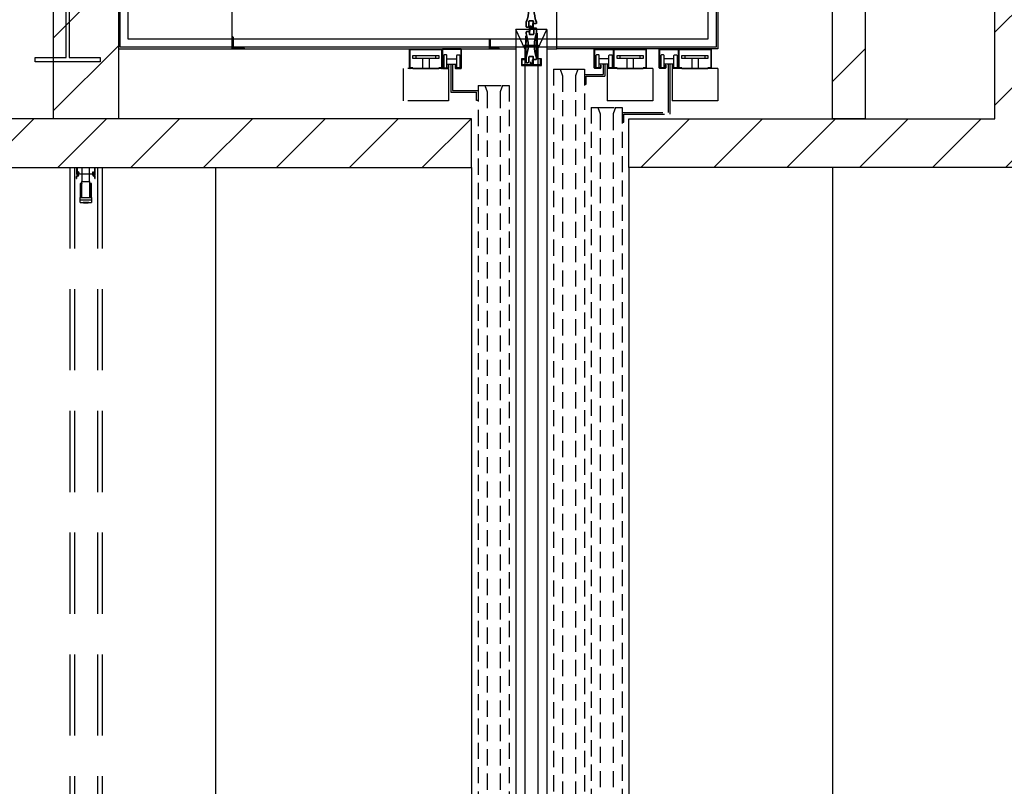
# Model space of a CAD drawing. Units: millimetres. Extents: x 4165 to 9430, y 5555 to 7726.
# Drawn here: x 4476 to 4780, y 6825 to 7061 of the extents above; entities that cross this region are included whole.
import ezdxf

# ---------------------------------------------------------------- set-up
doc = ezdxf.new("R2010")
doc.units = ezdxf.units.MM
doc.linetypes.add('X-SECT-AA$0$HIDDEN', pattern=[0.375, 0.25, -0.125])
for name, color, linetype in [('X-SECT-AA$0$1-HATCH', 252, 'Continuous'), ('X-SECT-AA$0$1-sec-void', 1, 'Continuous'), ('X-SECT-AA$0$1-SEC01', 1, 'Continuous'), ('X-SECT-AA$0$1-SEC1', 1, 'Continuous'), ('X-SECT-AA$0$1-SEC2', 2, 'Continuous'), ('X-SECT-AA$0$1-SEC4', 4, 'Continuous')]:
    doc.layers.add(name, color=color, linetype=linetype)
pattern_1 = [(45, (10796.018, 32608.679), (-11.22532, 11.22532), [])]

# ---------------------------------------------------------------- blocks, each defined once
blk = doc.blocks.new('X-SECT-AA$0$A$C79D124CC')
for p, q in [((0, 111.6), (0, 96.7)), ((1, 111.6), (1, 96.7)), ((1.4, 113), (5.9, 113)), ((1.4, 112), (5.9, 112)), ((6.1, 111.9), (8, 110.3)), ((6.8, 112.6), (8.6, 111.1)), ((8.1, 110), (8.1, 95.5)), ((9.1, 110), (9.1, 95.5)), ((21.6, 95), (9.6, 95)), ((21.6, 94), (9.6, 94)), ((14.4, 117.6), (12.5, 114.8)), ((15.4, 117), (13.2, 113.8)), ((13.2, 113.8), (14, 113.2)), ((15.3, 117), (13.3, 114.2)), ((16.2, 116.4), (14, 113.2)), ((15, 114.1), (14.5, 113.4)), ((15, 114.1), (15.8, 113.5)), ((15.8, 113.5), (15.3, 112.8)), ((20.2, 115.1), (20.2, 103.6)), ((21.9, 101.5), (20.7, 102.5)), ((21.2, 115.1), (21.2, 103.6)), ((21.3, 115.1), (21.3, 104.2)), ((22.5, 102.3), (21.3, 103.3)), ((23.4, 101.8), (21.9, 103.1)), ((22, 101.2), (22, 95.4)), ((22.3, 115.1), (22.3, 104.2)), ((24, 102.6), (22.5, 103.9)), ((23, 101.2), (23, 95.4)), ((24.3, 102.5), (30.6, 102.5)), ((24.3, 101.5), (30.6, 101.5)), ((31, 96.7), (31, 101.1)), ((32, 96.7), (32, 101.1)), ((0, 22.7), (0, 18.4)), ((1, 22.7), (1, 18.4)), ((7.7, 18), (1.4, 18)), ((7.7, 17), (1.4, 17)), ((8, 16.9), (9.5, 15.6)), ((8.6, 17.6), (10.1, 16.3)), ((9, 18.2), (9, 24.1)), ((9.5, 17.1), (10.7, 16.2)), ((9.6, 4.3), (9.6, 15.3)), ((10, 18.2), (10, 24.1)), ((10.1, 17.9), (11.3, 16.9)), ((10.4, 24.5), (22.3, 24.5)), ((10.6, 4.3), (10.6, 15.3)), ((10.8, 4.3), (10.8, 15.9)), ((11.8, 4.3), (11.8, 15.9)), ((15.8, 3.1), (18, 6.2)), ((16.2, 5.9), (16.7, 6.6)), ((17, 5.4), (16.2, 5.9)), ((16.6, 2.5), (18.8, 5.6)), ((16.7, 2.4), (18.7, 5.2)), ((17, 5.4), (17.5, 6)), ((17.6, 1.8), (19.5, 4.6)), ((18.8, 5.6), (18, 6.2)), ((22.8, 9.4), (22.8, 24)), ((25.2, 6.8), (23.4, 8.4)), ((23.8, 9.4), (23.8, 24)), ((25.9, 7.6), (24, 9.1)), ((30.6, 7.5), (26.1, 7.5)), ((30.6, 6.5), (26.1, 6.5)), ((31, 7.9), (31, 22.7)), ((32, 7.9), (32, 22.7))]:
    blk.add_line(p, q)
blk.add_lwpolyline([(10.4, 25.5), (22.3, 25.5)])
for centre, radius, start, end in [((1.4, 111.6), 1.4, 90, 180), ((1.4, 96.7), 1.4, 180, 199.3317), ((-104, 59.7), 110.3, 340.6683, 19.3317), ((1.4, 111.6), 0.4, 90, 180), ((1.4, 96.7), 0.4, 180, 199.3317), ((-104, 59.7), 111.3, 340.6683, 19.3317), ((5.9, 111.6), 1.4, 50, 90), ((5.9, 111.6), 0.4, 50, 90), ((7.7, 110), 0.4, 0, 50), ((9.6, 95.5), 1.5, 180, 270), ((7.7, 110), 1.4, 0, 50), ((9.6, 95.5), 0.5, 180, 270), ((13.9, 113.8), 1.73, 145, 325), ((13.9, 113.8), 0.725, 145, 325), ((18, 115.1), 4.35, 0, 145), ((18, 115.1), 3.35, 0, 145), ((18, 115.1), 3.2, 0, 145), ((18, 115.1), 2.2, 0, 145), ((21.6, 103.6), 1.4, 180, 230), ((21.6, 103.6), 0.4, 180, 230), ((22.7, 104.2), 1.4, 180, 230), ((21.6, 95.4), 1.4, 270, 0), ((21.6, 95.4), 0.4, 270, 0), ((21.6, 101.2), 0.4, 0, 50), ((22.7, 104.2), 0.4, 180, 230), ((21.6, 101.2), 1.4, 0, 50), ((24.3, 102.9), 1.4, 230, 270), ((24.3, 102.9), 0.4, 230, 270), ((136, 59.7), 111.3, 160.6683, 199.3317), ((136, 59.7), 110.3, 160.6683, 199.3317), ((30.6, 101.1), 1.4, 0, 90), ((30.6, 101.1), 0.4, 0, 90), ((30.6, 96.7), 0.4, 340.6683, 0), ((30.6, 96.7), 1.4, 340.6683, 0), ((1.4, 22.7), 1.4, 160.6683, 180), ((1.4, 18.4), 1.4, 180, 270), ((1.4, 22.7), 0.4, 160.6683, 180), ((1.4, 18.4), 0.4, 180, 270), ((7.7, 16.6), 1.4, 50, 90), ((7.7, 16.6), 0.4, 50, 90), ((10.4, 24.1), 1.4, 90, 180), ((10.4, 18.2), 1.4, 180, 230), ((9.2, 15.3), 0.4, 0, 50), ((14, 4.3), 4.35, 180, 325), ((10.4, 24.1), 0.4, 90, 180), ((10.4, 18.2), 0.4, 180, 230), ((9.2, 15.3), 1.4, 0, 50), ((14, 4.3), 3.35, 180, 325), ((10.4, 15.9), 0.4, 0, 50), ((14, 4.3), 3.2, 180, 325), ((10.4, 15.9), 1.4, 0, 50), ((14, 4.3), 2.2, 180, 325), ((18.1, 5.6), 1.73, 325, 145), ((18.1, 5.6), 0.725, 325, 145), ((22.3, 24), 1.5, 0, 90), ((22.3, 24), 0.5, 0, 90), ((24.2, 9.4), 1.4, 180, 230), ((24.2, 9.4), 0.4, 180, 230), ((26.1, 7.9), 1.4, 230, 270), ((26.1, 7.9), 0.4, 230, 270), ((30.6, 7.9), 0.4, 270, 0), ((30.6, 7.9), 1.4, 270, 0), ((30.6, 22.7), 0.4, 0, 19.3317), ((30.6, 22.7), 1.4, 0, 19.3317)]:
    blk.add_arc(centre, radius, start, end)

msp = doc.modelspace()

# ---------------------------------------------------------------- hatches: boundary and pattern name
at = {"layer": 'X-SECT-AA$0$1-HATCH'}
h = msp.add_hatch(dxfattribs=at)
h.set_pattern_fill('ANSI31', color=256, scale=5, style=0)
h.set_pattern_definition(pattern_1)
h.paths.add_polyline_path([(4786.69387, 7590.6141), (4786.69387, 7015.61409), (4663.89387, 7015.61409), (4663.89387, 7030.61409), (4776.69387, 7030.61409), (4776.69387, 7590.6141)])
h = msp.add_hatch(dxfattribs=at)
h.set_pattern_fill('ANSI31', color=256, scale=5, style=0)
h.set_pattern_definition([(45, (10806.073, 32608.679), (-11.22532, 11.22532), [])])
h.paths.add_polyline_path([(4726.69387, 7590.6141), (4736.69387, 7590.6141), (4736.69387, 7030.61409), (4726.69387, 7030.61409)])
h = msp.add_hatch(dxfattribs=at)
h.set_pattern_fill('ANSI31', color=256, scale=5, style=0)
h.set_pattern_definition(pattern_1)
h.paths.add_polyline_path([(4326.69387, 7570.61409), (4326.69387, 7015.61409), (4615.49387, 7015.61409), (4615.49387, 7030.61409), (4346.69387, 7030.61409), (4346.69386, 7093.11407), (4336.20638, 7093.11409), (4336.20638, 7110.61407), (4346.69387, 7110.61407), (4346.69387, 7570.61409)])
h = msp.add_hatch(dxfattribs=at)
h.set_pattern_fill('ANSI31', color=256, scale=5, style=0)
h.set_pattern_definition([(45, (10796.018, 32111.179), (-11.22532, 11.22532), [])])
h.paths.add_polyline_path([(4486.69387, 7093.11409), (4506.69387, 7093.11409), (4506.69387, 7030.61409), (4486.69387, 7030.61409)])

# ---------------------------------------------------------------- linework, layer by layer
at = {"layer": 'X-SECT-AA$0$1-sec-void'}
msp.add_lwpolyline([(4509.69387, 7149.13809), (4688.29387, 7149.13809), (4688.29387, 7055.13809), (4509.69387, 7055.13809)], close=True, dxfattribs=at)
at = {"layer": 'X-SECT-AA$0$1-SEC01'}
for p, q in [((4596.54404, 7052.14526), (4606.24404, 7052.14526)), ((4596.54404, 7051.99526), (4606.24404, 7051.99526)), ((4612.24387, 7052.13809), (4606.54387, 7052.13809)), ((4612.24387, 7051.98809), (4606.54387, 7051.98809)), ((4612.24387, 7052.13809), (4613.0343, 7052.13809)), ((4653.29387, 7046.28809), (4653.29387, 7051.98809)), ((4653.44387, 7052.13809), (4659.14387, 7052.13809)), ((4653.44387, 7046.28809), (4653.44387, 7051.98809)), ((4653.44387, 7051.98809), (4659.14387, 7051.98809)), ((4659.14387, 7051.98809), (4659.14387, 7046.28809)), ((4659.29387, 7051.98809), (4659.29387, 7046.28809)), ((4659.29387, 7046.28809), (4659.29387, 7051.98809)), ((4659.44387, 7052.13809), (4669.14387, 7052.13809)), ((4659.44387, 7046.28809), (4659.44387, 7051.98809)), ((4659.44387, 7051.98809), (4669.14387, 7051.98809)), ((4669.14387, 7051.98809), (4669.14387, 7046.28809)), ((4669.29387, 7051.98809), (4669.29387, 7046.28809)), ((4673.29387, 7046.28809), (4673.29387, 7051.98809)), ((4673.44387, 7052.13809), (4679.14387, 7052.13809)), ((4673.44387, 7046.28809), (4673.44387, 7051.98809)), ((4673.44387, 7051.98809), (4679.14387, 7051.98809)), ((4679.14387, 7051.98809), (4679.14387, 7046.28809)), ((4679.29387, 7051.98809), (4679.29387, 7046.28809)), ((4679.29387, 7046.28809), (4679.29387, 7051.98809)), ((4679.44387, 7052.13809), (4689.14387, 7052.13809)), ((4679.44387, 7046.28809), (4679.44387, 7051.98809)), ((4679.44387, 7051.98809), (4689.14387, 7051.98809)), ((4689.14387, 7051.98809), (4689.14387, 7046.28809)), ((4689.29387, 7051.98809), (4689.29387, 7046.28809)), ((4597.39404, 7050.14856), (4605.39404, 7050.14856)), ((4607.74387, 7050.28809), (4607.04387, 7050.28809)), ((4611.04387, 7050.28809), (4611.74387, 7050.28809)), ((4653.79387, 7050.13809), (4653.79387, 7046.43809)), ((4654.64387, 7050.28809), (4653.94387, 7050.28809)), ((4654.79387, 7046.43809), (4654.79387, 7050.13809)), ((4657.79387, 7049.08809), (4654.79387, 7049.08809)), ((4657.79387, 7046.43809), (4657.79387, 7050.13809)), ((4657.94387, 7050.28809), (4658.64387, 7050.28809)), ((4658.79387, 7050.13809), (4658.79387, 7046.43809)), ((4660.29387, 7050.14139), (4668.29387, 7050.14139)), ((4660.29387, 7049.14139), (4660.29387, 7050.14139)), ((4668.29387, 7049.14139), (4660.29387, 7049.14139)), ((4661.29387, 7049.14139), (4661.29387, 7050.14139)), ((4663.29387, 7049.14139), (4663.29387, 7046.13809)), ((4665.29387, 7049.14139), (4665.29387, 7046.13809)), ((4667.29387, 7050.14139), (4667.29387, 7049.14139)), ((4668.29387, 7050.14139), (4668.29387, 7049.14139)), ((4673.79387, 7050.13809), (4673.79387, 7046.43809)), ((4674.64387, 7050.28809), (4673.94387, 7050.28809)), ((4674.79387, 7046.43809), (4674.79387, 7050.13809)), ((4677.79387, 7049.08809), (4674.79387, 7049.08809)), ((4677.79387, 7046.43809), (4677.79387, 7050.13809)), ((4677.94387, 7050.28809), (4678.64387, 7050.28809)), ((4678.79387, 7050.13809), (4678.79387, 7046.43809)), ((4680.29387, 7050.14139), (4688.29387, 7050.14139)), ((4680.29387, 7049.14139), (4680.29387, 7050.14139)), ((4688.29387, 7049.14139), (4680.29387, 7049.14139)), ((4681.29387, 7049.14139), (4681.29387, 7050.14139)), ((4683.29387, 7049.14139), (4683.29387, 7046.13809)), ((4685.29387, 7049.14139), (4685.29387, 7046.13809)), ((4687.29387, 7050.14139), (4687.29387, 7049.14139)), ((4688.29387, 7050.14139), (4688.29387, 7049.14139)), ((4655.14387, 7046.28809), (4653.44387, 7046.28809)), ((4655.14387, 7046.13809), (4653.44387, 7046.13809)), ((4653.94387, 7046.28809), (4654.64387, 7046.28809)), ((4657.79387, 7047.48809), (4654.79387, 7047.48809)), ((4655.29387, 7047.13809), (4655.14387, 7047.13809)), ((4655.14387, 7047.13809), (4655.14387, 7046.28809)), ((4655.29387, 7047.13809), (4655.29387, 7046.28809)), ((4656.04387, 7047.48809), (4656.04387, 7044.28726)), ((4656.54387, 7047.48809), (4656.54387, 7043.78726)), ((4657.44387, 7047.13809), (4657.29387, 7047.13809)), ((4657.29387, 7047.13809), (4657.29387, 7046.28809)), ((4671.29387, 7046.13809), (4657.29387, 7046.13809)), ((4657.29387, 7046.13809), (4657.29387, 7036.13809)), ((4657.44387, 7047.13809), (4657.44387, 7046.28809)), ((4659.14387, 7046.28809), (4657.44387, 7046.28809)), ((4659.14387, 7046.13809), (4657.44387, 7046.13809)), ((4658.64387, 7046.28809), (4657.94387, 7046.28809)), ((4660.29387, 7046.28809), (4659.44387, 7046.28809)), ((4660.29387, 7046.13809), (4659.44387, 7046.13809)), ((4660.29387, 7046.28809), (4660.29387, 7046.13809)), ((4660.29387, 7046.13809), (4668.29387, 7046.13809)), ((4669.14387, 7046.28809), (4668.29387, 7046.28809)), ((4668.29387, 7046.28809), (4668.29387, 7046.13809)), ((4669.14387, 7046.13809), (4668.29387, 7046.13809)), ((4671.29387, 7046.13809), (4671.29387, 7036.13809)), ((4675.14387, 7046.28809), (4673.44387, 7046.28809)), ((4675.14387, 7046.13809), (4673.44387, 7046.13809)), ((4673.94387, 7046.28809), (4674.64387, 7046.28809)), ((4677.79387, 7047.48809), (4674.79387, 7047.48809)), ((4675.29387, 7047.13809), (4675.14387, 7047.13809)), ((4675.14387, 7047.13809), (4675.14387, 7046.28809)), ((4675.29387, 7047.13809), (4675.29387, 7046.28809)), ((4676.04387, 7047.48809), (4676.04387, 7032.53726)), ((4676.54387, 7047.48809), (4676.54387, 7032.03726)), ((4677.44387, 7047.13809), (4677.29387, 7047.13809)), ((4677.29387, 7047.13809), (4677.29387, 7046.28809)), ((4691.29387, 7046.13809), (4677.29387, 7046.13809)), ((4677.29387, 7046.13809), (4677.29387, 7036.13809)), ((4677.44387, 7047.13809), (4677.44387, 7046.28809)), ((4679.14387, 7046.28809), (4677.44387, 7046.28809)), ((4679.14387, 7046.13809), (4677.44387, 7046.13809)), ((4678.64387, 7046.28809), (4677.94387, 7046.28809)), ((4680.29387, 7046.28809), (4679.44387, 7046.28809)), ((4680.29387, 7046.13809), (4679.44387, 7046.13809)), ((4680.29387, 7046.28809), (4680.29387, 7046.13809)), ((4680.29387, 7046.13809), (4688.29387, 7046.13809)), ((4689.14387, 7046.28809), (4688.29387, 7046.28809)), ((4688.29387, 7046.28809), (4688.29387, 7046.13809)), ((4689.14387, 7046.13809), (4688.29387, 7046.13809)), ((4691.29387, 7046.13809), (4691.29387, 7036.13809)), ((4671.29387, 7036.13809), (4657.29387, 7036.13809)), ((4691.29387, 7036.13809), (4677.29387, 7036.13809))]:
    msp.add_line(p, q, dxfattribs=at)
for centre, start, end in [((4596.54404, 7051.99526), 90, 180), ((4606.24404, 7051.99526), 0, 90), ((4606.54387, 7051.98809), 90, 180), ((4612.24387, 7051.98809), 0, 90), ((4653.44387, 7051.98809), 90, 180), ((4659.14387, 7051.98809), 0, 90), ((4659.44387, 7051.98809), 90, 180), ((4669.14387, 7051.98809), 0, 90), ((4673.44387, 7051.98809), 90, 180), ((4679.14387, 7051.98809), 0, 90), ((4679.44387, 7051.98809), 90, 180), ((4689.14387, 7051.98809), 0, 90), ((4607.04387, 7050.13809), 90, 180), ((4607.74387, 7050.13809), 0, 90), ((4611.04387, 7050.13809), 90, 180), ((4611.74387, 7050.13809), 0, 90), ((4653.94387, 7050.13809), 90, 180), ((4654.64387, 7050.13809), 0, 90), ((4657.94387, 7050.13809), 90, 180), ((4658.64387, 7050.13809), 0, 90), ((4673.94387, 7050.13809), 90, 180), ((4674.64387, 7050.13809), 0, 90), ((4677.94387, 7050.13809), 90, 180), ((4678.64387, 7050.13809), 0, 90), ((4653.44387, 7046.28809), 180, 270), ((4653.94387, 7046.43809), 180, 270), ((4654.64387, 7046.43809), 270, 0), ((4655.14387, 7046.28809), 270, 0), ((4657.44387, 7046.28809), 180, 270), ((4657.94387, 7046.43809), 180, 270), ((4658.64387, 7046.43809), 270, 0), ((4659.14387, 7046.28809), 270, 0), ((4659.44387, 7046.28809), 180, 270), ((4669.14387, 7046.28809), 270, 0), ((4673.44387, 7046.28809), 180, 270), ((4673.94387, 7046.43809), 180, 270), ((4674.64387, 7046.43809), 270, 0), ((4675.14387, 7046.28809), 270, 0), ((4677.44387, 7046.28809), 180, 270), ((4677.94387, 7046.43809), 180, 270), ((4678.64387, 7046.43809), 270, 0), ((4679.14387, 7046.28809), 270, 0), ((4679.44387, 7046.28809), 180, 270), ((4689.14387, 7046.28809), 270, 0)]:
    msp.add_arc(centre, 0.15, start, end, dxfattribs=at)
at = {"layer": 'X-SECT-AA$0$1-SEC1', "linetype": 'X-SECT-AA$0$HIDDEN', "ltscale": 50}
for p, q in [((4596.39404, 7046.29526), (4596.39404, 7051.99526)), ((4596.54404, 7046.29526), (4596.54404, 7051.99526)), ((4606.24404, 7051.99526), (4606.24404, 7046.29526)), ((4606.39387, 7051.98809), (4606.39387, 7046.28809)), ((4606.39404, 7051.99526), (4606.39404, 7046.29526)), ((4606.54387, 7051.98809), (4606.54387, 7046.28809)), ((4600.39404, 7049.14856), (4600.39404, 7046.14526)), ((4602.39404, 7049.14856), (4602.39404, 7046.14526)), ((4606.89387, 7050.13809), (4606.89387, 7046.43809)), ((4607.89387, 7046.43809), (4607.89387, 7050.13809)), ((4610.89387, 7046.43809), (4610.89387, 7050.13809)), ((4608.39404, 7046.14526), (4594.39404, 7046.14526)), ((4594.39404, 7046.14526), (4594.39404, 7036.14526)), ((4597.39404, 7046.29526), (4596.54404, 7046.29526)), ((4597.39404, 7046.14526), (4596.54404, 7046.14526)), ((4597.39404, 7046.29526), (4597.39404, 7046.14526)), ((4597.39404, 7046.14526), (4605.39404, 7046.14526)), ((4606.24404, 7046.29526), (4605.39404, 7046.29526)), ((4605.39404, 7046.29526), (4605.39404, 7046.14526)), ((4606.24404, 7046.14526), (4605.39404, 7046.14526)), ((4606.54387, 7046.28809), (4608.24387, 7046.28809)), ((4606.54387, 7046.13809), (4608.24387, 7046.13809)), ((4607.04387, 7046.28809), (4607.74387, 7046.28809)), ((4607.89387, 7047.48809), (4610.89387, 7047.48809)), ((4608.24387, 7047.13809), (4608.39387, 7047.13809)), ((4608.24387, 7047.13809), (4608.24387, 7046.28809)), ((4608.39387, 7047.13809), (4608.39387, 7046.28809)), ((4608.39404, 7046.14526), (4608.39404, 7036.14526)), ((4609.14387, 7047.48809), (4609.14387, 7038.78726)), ((4609.14387, 7047.48809), (4609.14387, 7038.78726)), ((4609.64387, 7047.48809), (4609.64387, 7039.28726)), ((4609.64387, 7047.48809), (4609.64387, 7039.28726)), ((4610.39387, 7047.13809), (4610.54387, 7047.13809)), ((4610.39387, 7047.13809), (4610.39387, 7046.28809)), ((4610.54387, 7047.13809), (4610.54387, 7046.28809)), ((4610.54387, 7046.28809), (4612.24387, 7046.28809)), ((4610.54387, 7046.13809), (4612.24387, 7046.13809)), ((4611.74387, 7046.28809), (4611.04387, 7046.28809)), ((4640.69387, 7045.88809), (4642.77755, 7045.88809)), ((4642.77755, 7045.88809), (4643.49366, 7043.89442)), ((4642.77755, 7045.88809), (4648.21019, 7045.88809)), ((4648.21019, 7045.88809), (4647.49407, 7043.89442)), ((4648.21019, 7045.88809), (4650.29387, 7045.88809)), ((4650.29387, 7044.28726), (4656.04387, 7044.28726)), ((4650.29387, 7044.28726), (4650.29387, 7041.28726)), ((4650.79387, 7043.78726), (4656.54387, 7043.78726)), ((4650.79387, 7041.28726), (4650.79387, 7043.78726)), ((4617.49387, 7040.88809), (4619.57755, 7040.88809)), ((4650.29387, 7041.28726), (4650.79387, 7041.28726)), ((4609.14387, 7038.78726), (4616.99387, 7038.78726)), ((4609.64387, 7039.28726), (4617.49387, 7039.28726)), ((4617.49387, 7039.28726), (4617.49387, 7036.28726)), ((4608.39404, 7036.14526), (4594.39404, 7036.14526)), ((4617.49387, 7036.28726), (4616.99387, 7036.28726)), ((4661.89387, 7032.53726), (4676.04387, 7032.53726)), ((4661.89387, 7032.53726), (4661.89387, 7029.53726)), ((4662.39387, 7032.03726), (4676.54387, 7032.03726)), ((4662.39387, 7029.53726), (4662.39387, 7032.03726)), ((4661.89387, 7029.53726), (4662.39387, 7029.53726))]:
    msp.add_line(p, q, dxfattribs=at)
at = {"layer": 'X-SECT-AA$0$1-SEC1', "linetype": 'X-SECT-AA$0$HIDDEN', "ltscale": 100}
for p, q in [((4612.24387, 7046.28809), (4612.24387, 7051.98809)), ((4612.39387, 7046.28809), (4612.39387, 7051.98809)), ((4597.39404, 7049.14856), (4597.39404, 7050.14856)), ((4605.39404, 7049.14856), (4597.39404, 7049.14856)), ((4598.39404, 7049.14856), (4598.39404, 7050.14856)), ((4604.39404, 7050.14856), (4604.39404, 7049.14856)), ((4605.39404, 7050.14856), (4605.39404, 7049.14856)), ((4607.89387, 7049.08809), (4610.89387, 7049.08809)), ((4611.89387, 7050.13809), (4611.89387, 7046.43809)), ((4616.99387, 7036.28726), (4616.99387, 7038.78726)), ((4493.13729, 7015.61409), (4493.13729, 6115.61409)), ((4500.25045, 7015.61409), (4500.25045, 6115.61409))]:
    msp.add_line(p, q, dxfattribs=at)
at = {"layer": 'X-SECT-AA$0$1-SEC1', "linetype": 'X-SECT-AA$0$HIDDEN', "ltscale": 20}
for p, q in [((4640.69387, 7045.88809), (4640.69387, 6116.11409)), ((4650.29387, 7045.88809), (4650.29387, 6116.11409)), ((4643.49366, 7043.89442), (4643.49366, 6116.12518)), ((4647.49407, 7043.89442), (4647.49407, 6116.11409)), ((4617.49387, 7040.88809), (4617.49387, 6116.11409)), ((4619.57755, 7040.88809), (4620.29366, 7038.89442)), ((4619.57755, 7040.88809), (4625.01019, 7040.88809)), ((4625.01019, 7040.88809), (4624.29407, 7038.89442)), ((4625.01019, 7040.88809), (4627.09387, 7040.88809)), ((4627.09387, 7040.88809), (4627.09387, 6116.11409)), ((4620.29366, 7038.89442), (4620.29366, 6116.12518)), ((4624.29407, 7038.89442), (4624.29407, 6116.11409)), ((4652.29387, 7034.13809), (4654.37755, 7034.13809)), ((4652.29387, 7034.13809), (4652.29387, 6116.11409)), ((4654.37755, 7034.13809), (4655.09366, 7032.14442)), ((4654.37755, 7034.13809), (4659.81019, 7034.13809)), ((4659.81019, 7034.13809), (4659.09407, 7032.14442)), ((4659.81019, 7034.13809), (4661.89387, 7034.13809)), ((4661.89387, 7034.13809), (4661.89387, 6116.11409)), ((4655.09366, 7032.14442), (4655.09366, 6116.12518)), ((4659.09407, 7032.14442), (4659.09407, 6116.11409))]:
    msp.add_line(p, q, dxfattribs=at)
at = {"layer": 'X-SECT-AA$0$1-SEC1'}
for p, q in [((4494.01493, 7015.61409), (4494.01493, 7013.95089)), ((4499.37281, 7015.61409), (4499.37281, 7013.95089)), ((4493.97137, 7013.77665), (4494.40697, 7013.77665)), ((4494.01493, 7013.99445), (4494.36341, 7013.99445)), ((4494.01493, 7013.95089), (4494.38083, 7013.95089)), ((4494.34163, 7013.75923), (4494.03671, 7013.75923)), ((4494.53765, 7014.25581), (4494.36341, 7014.25581)), ((4494.36341, 7014.25581), (4494.36341, 7013.99445)), ((4494.38083, 7014.10771), (4494.38083, 7013.95089)), ((4494.52022, 7014.10771), (4494.52022, 7013.95089)), ((4494.52022, 7013.95089), (4494.53765, 7013.95089)), ((4494.79901, 7013.68953), (4498.58873, 7013.68953)), ((4498.85009, 7014.25581), (4499.02433, 7014.25581)), ((4498.86751, 7013.95089), (4498.85009, 7013.95089)), ((4498.86751, 7014.10771), (4498.86751, 7013.95089)), ((4499.41637, 7013.77665), (4498.98077, 7013.77665)), ((4499.0069, 7014.10771), (4499.0069, 7013.95089)), ((4499.37281, 7013.95089), (4499.0069, 7013.95089)), ((4499.02433, 7014.25581), (4499.02433, 7013.99445)), ((4499.02433, 7013.99445), (4499.37281, 7013.99445)), ((4499.04611, 7013.75923), (4499.35103, 7013.75923))]:
    msp.add_line(p, q, dxfattribs=at)
for points in [[(4491.69387, 7015.61409), (4501.69387, 7015.61409)], [(4726.69387, 7015.61409), (4726.6389, 6115.61409)]]:
    msp.add_lwpolyline(points, dxfattribs=at)
at = {"layer": 'X-SECT-AA$0$1-SEC1', "linetype": 'X-SECT-AA$0$HIDDEN', "ltscale": 50}
for centre, start, end in [((4596.54404, 7046.29526), 180, 270), ((4606.24404, 7046.29526), 270, 0), ((4606.54387, 7046.28809), 180, 270), ((4607.04387, 7046.43809), 180, 270), ((4607.74387, 7046.43809), 270, 0), ((4608.24387, 7046.28809), 270, 0), ((4610.54387, 7046.28809), 180, 270), ((4611.04387, 7046.43809), 180, 270)]:
    msp.add_arc(centre, 0.15, start, end, dxfattribs=at)
at = {"layer": 'X-SECT-AA$0$1-SEC1', "linetype": 'X-SECT-AA$0$HIDDEN', "ltscale": 100}
for centre in [(4611.74387, 7046.43809), (4612.24387, 7046.28809)]:
    msp.add_arc(centre, 0.15, 270, 0, dxfattribs=at)
at = {"layer": 'X-SECT-AA$0$1-SEC1'}
for centre, radius, start, end in [((4494.45053, 7014.10771), 0.0697, 0, 180), ((4494.79901, 7013.95089), 0.26136, 180, 270), ((4498.58873, 7013.95089), 0.26136, 270, 0), ((4498.93721, 7014.10771), 0.0697, 0, 180)]:
    msp.add_arc(centre, radius, start, end, dxfattribs=at)
at = {"layer": 'X-SECT-AA$0$1-SEC2'}
for p, q in [((4541.69387, 7052.13809), (4541.69387, 7152.13809)), ((4629.09387, 7058.13809), (4629.09387, 6115.61408)), ((4638.69387, 7058.13809), (4629.09387, 7058.13809)), ((4638.69387, 7058.13809), (4629.09387, 7058.13809)), ((4631.89366, 7052.14919), (4629.09387, 7058.13809)), ((4633.24441, 7058.73625), (4633.24441, 7057.64179)), ((4633.34441, 7058.73625), (4633.34441, 7057.64179)), ((4633.35941, 7058.73625), (4633.35941, 7057.58164)), ((4633.45941, 7058.73625), (4633.45941, 7057.58164)), ((4633.85963, 7058.86244), (4634.07999, 7058.54772)), ((4633.98372, 7058.63291), (4633.90181, 7058.57555)), ((4633.90181, 7058.57555), (4633.94913, 7058.50797)), ((4633.94154, 7058.9198), (4634.16191, 7058.60508)), ((4633.95383, 7058.9284), (4634.14982, 7058.6485)), ((4633.98372, 7058.63291), (4634.03104, 7058.56533)), ((4634.03575, 7058.98576), (4634.23173, 7058.70586)), ((4634.16191, 7058.60508), (4634.07999, 7058.54772)), ((4634.56441, 7058.2246), (4634.56441, 7056.77125)), ((4634.80111, 7058.4885), (4634.61442, 7058.33185)), ((4634.66441, 7058.2246), (4634.66441, 7056.77125)), ((4634.86539, 7058.41189), (4634.6787, 7058.25524)), ((4635.33941, 7058.52125), (4634.8911, 7058.52125)), ((4635.33941, 7058.42125), (4634.8911, 7058.42125)), ((4635.37941, 7058.38125), (4635.37941, 7056.89517)), ((4635.47941, 7058.38125), (4635.47941, 7056.89517)), ((4635.89387, 7052.13809), (4638.69387, 7058.13809)), ((4638.69387, 7058.13809), (4638.69387, 6115.61408)), ((4620.99387, 7052.13809), (4620.99387, 7055.13809)), ((4620.99387, 7055.13809), (4621.07281, 7055.13809)), ((4621.23071, 7054.9802), (4621.23071, 7052.53283)), ((4632.40441, 7056.07125), (4632.10441, 7056.07125)), ((4632.10441, 7056.07125), (4632.10441, 7049.07125)), ((4632.25441, 7048.92125), (4632.25441, 7055.92125)), ((4632.27941, 7056.89517), (4632.27941, 7057.33125)), ((4632.37941, 7056.89517), (4632.37941, 7057.33125)), ((4632.40441, 7054.07125), (4632.40441, 7056.07125)), ((4633.04884, 7057.47125), (4632.41941, 7057.47125)), ((4633.04884, 7057.37125), (4632.41941, 7057.37125)), ((4633.07455, 7057.48061), (4633.23013, 7057.61115)), ((4633.13883, 7057.40401), (4633.2944, 7057.53455)), ((4633.17941, 7057.34667), (4633.17941, 7056.76125)), ((4633.22942, 7057.45391), (4633.34513, 7057.551)), ((4633.27941, 7057.34667), (4633.27941, 7056.76125)), ((4633.2937, 7057.37731), (4633.4094, 7057.47439)), ((4633.31941, 7056.72125), (4634.51441, 7056.72125)), ((4633.31941, 7056.62125), (4634.51441, 7056.62125)), ((4635.35441, 7055.02125), (4635.35441, 7057.02125)), ((4635.35441, 7057.02125), (4635.65441, 7057.02125)), ((4635.50441, 7055.02125), (4635.35441, 7055.02125)), ((4635.50441, 7049.07125), (4635.50441, 7056.87125)), ((4635.65441, 7057.02125), (4635.65441, 7049.22125)), ((4623.99387, 7052.13809), (4620.99387, 7052.13809)), ((4621.3886, 7052.37494), (4623.83597, 7052.37494)), ((4623.99387, 7052.21704), (4623.99387, 7052.13809)), ((4631.81689, 7053.24625), (4631.76689, 7053.23105)), ((4631.76689, 7053.23105), (4631.76689, 7052.86145)), ((4631.81689, 7052.84625), (4631.76689, 7052.86145)), ((4631.81689, 7053.24625), (4631.81689, 7052.84625)), ((4631.81689, 7053.24625), (4631.85441, 7053.24625)), ((4631.82671, 7052.84625), (4631.81689, 7052.99813)), ((4631.81689, 7052.84625), (4631.85441, 7052.84625)), ((4631.85441, 7053.39625), (4631.85441, 7052.69625)), ((4631.89366, 7052.14919), (4631.89366, 6115.62517)), ((4631.90441, 7053.44625), (4632.05441, 7053.44625)), ((4631.90441, 7053.24625), (4632.05441, 7053.24625)), ((4631.90441, 7052.84625), (4632.05441, 7052.84625)), ((4631.90441, 7052.64625), (4632.05441, 7052.64625)), ((4632.10441, 7053.39625), (4632.10441, 7052.69625)), ((4632.10441, 7053.24625), (4635.65441, 7053.24625)), ((4632.12634, 7052.84625), (4632.10441, 7053.18558)), ((4632.10441, 7052.84625), (4635.65441, 7052.84625)), ((4632.1799, 7052.84625), (4632.15405, 7053.24625)), ((4632.23346, 7052.84625), (4632.20761, 7053.24625)), ((4632.25441, 7054.07125), (4632.40441, 7054.07125)), ((4632.28702, 7052.84625), (4632.26116, 7053.24625)), ((4632.34057, 7052.84625), (4632.31472, 7053.24625)), ((4632.39413, 7052.84625), (4632.36828, 7053.24625)), ((4632.44769, 7052.84625), (4632.42183, 7053.24625)), ((4632.50124, 7052.84625), (4632.47539, 7053.24625)), ((4632.5548, 7052.84625), (4632.52895, 7053.24625)), ((4632.60836, 7052.84625), (4632.58251, 7053.24625)), ((4632.66191, 7052.84625), (4632.63606, 7053.24625)), ((4632.71547, 7052.84625), (4632.68962, 7053.24625)), ((4632.76903, 7052.84625), (4632.74318, 7053.24625)), ((4632.82259, 7052.84625), (4632.79673, 7053.24625)), ((4632.87614, 7052.84625), (4632.85029, 7053.24625)), ((4632.9297, 7052.84625), (4632.90385, 7053.24625)), ((4632.98326, 7052.84625), (4632.95741, 7053.24625)), ((4633.03681, 7052.84625), (4633.01096, 7053.24625)), ((4633.09037, 7052.84625), (4633.06452, 7053.24625)), ((4633.14393, 7052.84625), (4633.11808, 7053.24625)), ((4633.19748, 7052.84625), (4633.17163, 7053.24625)), ((4633.25104, 7052.84625), (4633.22519, 7053.24625)), ((4633.3046, 7052.84625), (4633.27875, 7053.24625)), ((4633.35816, 7052.84625), (4633.3323, 7053.24625)), ((4633.41171, 7052.84625), (4633.38586, 7053.24625)), ((4633.46527, 7052.84625), (4633.43942, 7053.24625)), ((4633.51883, 7052.84625), (4633.49298, 7053.24625)), ((4633.57238, 7052.84625), (4633.54653, 7053.24625)), ((4633.62594, 7052.84625), (4633.60009, 7053.24625)), ((4633.6795, 7052.84625), (4633.65365, 7053.24625)), ((4633.73306, 7052.84625), (4633.7072, 7053.24625)), ((4633.78661, 7052.84625), (4633.76076, 7053.24625)), ((4633.84017, 7052.84625), (4633.81432, 7053.24625)), ((4633.89373, 7052.84625), (4633.86788, 7053.24625)), ((4633.94728, 7052.84625), (4633.92143, 7053.24625)), ((4634.00084, 7052.84625), (4633.97499, 7053.24625)), ((4634.0544, 7052.84625), (4634.02855, 7053.24625)), ((4634.10795, 7052.84625), (4634.0821, 7053.24625)), ((4634.16151, 7052.84625), (4634.13566, 7053.24625)), ((4634.21507, 7052.84625), (4634.18922, 7053.24625)), ((4634.26863, 7052.84625), (4634.24277, 7053.24625)), ((4634.32218, 7052.84625), (4634.29633, 7053.24625)), ((4634.37574, 7052.84625), (4634.34989, 7053.24625)), ((4634.4293, 7052.84625), (4634.40345, 7053.24625)), ((4634.48285, 7052.84625), (4634.457, 7053.24625)), ((4634.53641, 7052.84625), (4634.51056, 7053.24625)), ((4634.58997, 7052.84625), (4634.56412, 7053.24625)), ((4634.64352, 7052.84625), (4634.61767, 7053.24625)), ((4634.69708, 7052.84625), (4634.67123, 7053.24625)), ((4634.75064, 7052.84625), (4634.72479, 7053.24625)), ((4634.8042, 7052.84625), (4634.77834, 7053.24625)), ((4634.85775, 7052.84625), (4634.8319, 7053.24625)), ((4634.91131, 7052.84625), (4634.88546, 7053.24625)), ((4634.96487, 7052.84625), (4634.93902, 7053.24625)), ((4635.01842, 7052.84625), (4634.99257, 7053.24625)), ((4635.07198, 7052.84625), (4635.04613, 7053.24625)), ((4635.12554, 7052.84625), (4635.09969, 7053.24625)), ((4635.1791, 7052.84625), (4635.15324, 7053.24625)), ((4635.23265, 7052.84625), (4635.2068, 7053.24625)), ((4635.28621, 7052.84625), (4635.26036, 7053.24625)), ((4635.33977, 7052.84625), (4635.31392, 7053.24625)), ((4635.39332, 7052.84625), (4635.36747, 7053.24625)), ((4635.44688, 7052.84625), (4635.42103, 7053.24625)), ((4635.50044, 7052.84625), (4635.47459, 7053.24625)), ((4635.55399, 7052.84625), (4635.52814, 7053.24625)), ((4635.60755, 7052.84625), (4635.5817, 7053.24625)), ((4635.65441, 7052.94984), (4635.63526, 7053.24625)), ((4635.85441, 7053.44625), (4635.65441, 7053.44625)), ((4635.65441, 7053.44625), (4635.65441, 7052.64625)), ((4635.85441, 7053.24625), (4635.65441, 7053.24625)), ((4635.85441, 7052.84625), (4635.65441, 7052.84625)), ((4635.85441, 7052.64625), (4635.65441, 7052.64625)), ((4635.89387, 7052.13809), (4635.89407, 6115.61408)), ((4635.90441, 7053.39625), (4635.90441, 7052.69625)), ((4632.10441, 7049.07125), (4630.90441, 7049.07125)), ((4630.90441, 7049.07125), (4630.90441, 7047.07125)), ((4631.05441, 7047.22125), (4631.05441, 7048.92125)), ((4631.05441, 7048.92125), (4632.25441, 7048.92125)), ((4632.27941, 7048.01125), (4632.27941, 7049.49733)), ((4632.37941, 7048.01125), (4632.37941, 7049.49733)), ((4633.09441, 7048.1679), (4633.09441, 7049.62125)), ((4633.19441, 7048.1679), (4633.19441, 7049.62125)), ((4634.43941, 7049.77125), (4633.24441, 7049.77125)), ((4634.43941, 7049.67125), (4633.24441, 7049.67125)), ((4634.29941, 7047.65625), (4634.29941, 7048.81086)), ((4634.46513, 7049.01519), (4634.34942, 7048.91811)), ((4634.39941, 7047.65625), (4634.39941, 7048.81086)), ((4634.5294, 7048.93859), (4634.4137, 7048.8415)), ((4634.41441, 7047.65625), (4634.41441, 7048.75071)), ((4634.62, 7048.9885), (4634.46442, 7048.85796)), ((4634.47941, 7049.04584), (4634.47941, 7049.63125)), ((4634.51441, 7047.65625), (4634.51441, 7048.75071)), ((4634.68427, 7048.91189), (4634.5287, 7048.78135)), ((4634.57941, 7049.04584), (4634.57941, 7049.63125)), ((4634.70999, 7049.02125), (4635.33941, 7049.02125)), ((4634.70999, 7048.92125), (4635.33941, 7048.92125)), ((4635.37941, 7049.49733), (4635.37941, 7049.06125)), ((4635.47941, 7049.49733), (4635.47941, 7049.06125)), ((4636.70441, 7049.07125), (4635.50441, 7049.07125)), ((4635.65441, 7049.22125), (4636.85441, 7049.22125)), ((4636.70441, 7047.22125), (4636.70441, 7049.07125)), ((4636.85441, 7049.22125), (4636.85441, 7047.22125)), ((4637.00441, 7049.07125), (4636.85441, 7049.07125)), ((4636.85441, 7049.07125), (4636.85441, 7047.22125)), ((4637.00441, 7047.07125), (4637.00441, 7049.07125)), ((4630.90441, 7047.07125), (4637.00441, 7047.07125)), ((4636.85441, 7047.22125), (4631.05441, 7047.22125)), ((4632.41941, 7047.97125), (4632.86773, 7047.97125)), ((4632.41941, 7047.87125), (4632.86773, 7047.87125)), ((4632.89344, 7047.98061), (4633.08013, 7048.13726)), ((4632.95772, 7047.90401), (4633.1444, 7048.06065)), ((4633.72308, 7047.40675), (4633.52709, 7047.68665)), ((4633.59692, 7047.78742), (4633.67883, 7047.84478)), ((4633.81729, 7047.47271), (4633.59692, 7047.78742)), ((4633.805, 7047.4641), (4633.60901, 7047.744)), ((4633.8992, 7047.53006), (4633.67883, 7047.84478)), ((4633.77511, 7047.75959), (4633.72779, 7047.82717)), ((4633.77511, 7047.75959), (4633.85702, 7047.81695)), ((4633.85702, 7047.81695), (4633.8097, 7047.88453)), ((4636.85441, 7047.22125), (4636.70441, 7047.22125)), ((4493.84069, 7013.51529), (4493.84069, 7015.61409)), ((4495.56131, 7011.32507), (4495.56131, 7015.61409)), ((4497.82643, 7011.32507), (4497.82643, 7015.61409)), ((4499.54705, 7013.51529), (4499.54705, 7015.61409)), ((4493.81891, 7012.19978), (4493.81891, 7012.88198)), ((4493.90603, 7012.19978), (4493.90603, 7012.82032)), ((4493.93297, 7013.13983), (4494.16678, 7013.35238)), ((4493.97137, 7013.77665), (4493.97137, 7013.42817)), ((4493.97137, 7013.42817), (4494.13748, 7013.42817)), ((4494.34163, 7013.28409), (4494.00803, 7013.02748)), ((4494.01493, 7013.34105), (4494.10205, 7013.34105)), ((4494.03671, 7013.75923), (4494.03671, 7013.42817)), ((4494.10205, 7013.42817), (4494.10205, 7013.34105)), ((4494.21095, 7013.03613), (4494.23273, 7013.03613)), ((4494.21095, 7012.90545), (4494.23273, 7012.90545)), ((4494.34163, 7013.75923), (4494.34163, 7013.28409)), ((4494.40697, 7013.21037), (4494.40697, 7013.77665)), ((4494.53765, 7013.21037), (4494.53765, 7014.25581)), ((4498.85009, 7013.21037), (4498.85009, 7014.25581)), ((4498.98077, 7013.21037), (4498.98077, 7013.77665)), ((4499.04611, 7013.75923), (4499.04611, 7013.28409)), ((4499.04611, 7013.28409), (4499.3797, 7013.02748)), ((4499.17679, 7013.03613), (4499.15501, 7013.03613)), ((4499.17679, 7012.90545), (4499.15501, 7012.90545)), ((4499.45476, 7013.13983), (4499.22095, 7013.35238)), ((4499.25026, 7013.42817), (4499.41637, 7013.42817)), ((4499.28569, 7013.42817), (4499.28569, 7013.34105)), ((4499.37281, 7013.34105), (4499.28569, 7013.34105)), ((4499.35103, 7013.75923), (4499.35103, 7013.42817)), ((4499.41637, 7013.77665), (4499.41637, 7013.42817)), ((4499.48171, 7012.19978), (4499.48171, 7012.82032)), ((4499.56883, 7012.19978), (4499.56883, 7012.88198)), ((4494.95147, 7010.54069), (4495.12601, 7010.71523)), ((4494.95147, 7010.62811), (4494.95147, 7006.44635)), ((4494.95147, 7010.29568), (4495.12571, 7010.46992)), ((4494.95147, 7010.05067), (4495.12571, 7010.22491)), ((4494.95147, 7009.80566), (4495.12571, 7009.9799)), ((4494.95147, 7009.56064), (4495.12571, 7009.73488)), ((4494.95147, 7009.31563), (4495.12571, 7009.48987)), ((4494.95147, 7009.07062), (4495.12571, 7009.24486)), ((4495.47419, 7010.71523), (4495.03859, 7010.71523)), ((4495.12571, 7010.54099), (4495.47419, 7010.54099)), ((4495.12571, 7006.53347), (4495.12571, 7010.54099)), ((4495.19678, 7010.54099), (4495.37102, 7010.71523)), ((4495.43063, 7010.71523), (4495.43063, 7010.54099)), ((4495.47419, 7011.32507), (4497.91355, 7011.32507)), ((4495.47419, 7006.35923), (4495.47419, 7011.32507)), ((4497.91355, 7006.35923), (4497.91355, 7011.32507)), ((4498.34915, 7010.71523), (4497.91355, 7010.71523)), ((4497.91355, 7010.54099), (4498.26203, 7010.54099)), ((4497.95711, 7010.54099), (4497.95711, 7010.71523)), ((4497.95711, 7010.60618), (4498.06616, 7010.71523)), ((4498.13693, 7010.54099), (4498.31117, 7010.71523)), ((4498.26203, 7010.42108), (4498.43627, 7010.59532)), ((4498.26203, 7006.53347), (4498.26203, 7010.54099)), ((4498.26203, 7010.17607), (4498.43627, 7010.35031)), ((4498.26203, 7009.93105), (4498.43627, 7010.10529)), ((4498.26203, 7009.68604), (4498.43627, 7009.86028)), ((4498.26203, 7009.44103), (4498.43627, 7009.61527)), ((4498.26203, 7009.19602), (4498.43627, 7009.37026)), ((4498.43627, 7006.44635), (4498.43627, 7010.62811)), ((4494.95147, 7008.82561), (4495.12571, 7008.99985)), ((4494.95147, 7008.58059), (4495.12571, 7008.75483)), ((4494.95147, 7008.33558), (4495.12571, 7008.50982)), ((4494.95147, 7008.09057), (4495.12571, 7008.26481)), ((4494.95147, 7007.84556), (4495.12571, 7008.0198)), ((4494.95147, 7007.60054), (4495.12571, 7007.77478)), ((4494.95147, 7007.35553), (4495.12571, 7007.52977)), ((4494.95147, 7007.11052), (4495.12571, 7007.28476)), ((4494.95147, 7006.86551), (4495.12571, 7007.03975)), ((4494.95147, 7006.62049), (4495.12571, 7006.79473)), ((4494.95147, 7004.79107), (4494.95147, 7006.35923)), ((4494.95147, 7006.35923), (4498.43627, 7006.35923)), ((4494.9694, 7006.39341), (4495.12571, 7006.54972)), ((4495.12571, 7006.53347), (4495.47419, 7006.53347)), ((4495.18023, 7006.35923), (4495.35447, 7006.53347)), ((4495.42524, 7006.35923), (4495.43063, 7006.36462)), ((4495.43063, 7006.35923), (4495.43063, 7006.53347)), ((4497.91355, 7006.53347), (4498.26203, 7006.53347)), ((4497.95711, 7006.53347), (4497.95711, 7006.35923)), ((4497.95711, 7006.44097), (4498.04961, 7006.53347)), ((4498.12038, 7006.35923), (4498.43627, 7006.67512)), ((4498.26203, 7008.951), (4498.43627, 7009.12524)), ((4498.26203, 7008.70599), (4498.43627, 7008.88023)), ((4498.26203, 7008.46098), (4498.43627, 7008.63522)), ((4498.26203, 7008.21597), (4498.43627, 7008.39021)), ((4498.26203, 7007.97095), (4498.43627, 7008.14519)), ((4498.26203, 7007.72594), (4498.43627, 7007.90018)), ((4498.26203, 7007.48093), (4498.43627, 7007.65517)), ((4498.26203, 7007.23592), (4498.43627, 7007.41016)), ((4498.26203, 7006.9909), (4498.43627, 7007.16514)), ((4498.26203, 7006.74589), (4498.43627, 7006.92013)), ((4498.36731, 7006.36115), (4498.43435, 7006.42819)), ((4498.43627, 7006.35923), (4498.43627, 7004.79107)), ((4494.95147, 7005.66227), (4498.43627, 7005.66227)), ((4494.95147, 7004.79107), (4498.43627, 7004.79107)), ((4495.82267, 7004.89963), (4495.82267, 7004.79107)), ((4495.82267, 7004.89963), (4495.9577, 7004.76459)), ((4495.82267, 7004.89963), (4497.56507, 7004.89963)), ((4495.9577, 7004.76459), (4495.9577, 7004.79107)), ((4495.9577, 7004.76459), (4497.43003, 7004.76459)), ((4497.43003, 7004.76459), (4497.56507, 7004.89963)), ((4497.43003, 7004.76459), (4497.43003, 7004.79107)), ((4497.56507, 7004.89963), (4497.56507, 7004.79107))]:
    msp.add_line(p, q, dxfattribs=at)
at = {"layer": 'X-SECT-AA$0$1-SEC2', "linetype": 'X-SECT-AA$0$HIDDEN', "ltscale": 100}
for p, q in [((4491.69387, 7015.61409), (4491.69387, 6115.61408)), ((4501.69387, 7015.61409), (4501.69387, 6115.61409))]:
    msp.add_line(p, q, dxfattribs=at)
at = {"layer": 'X-SECT-AA$0$1-SEC2'}
for points in [[(4638.69387, 7052.13809), (4641.69387, 7052.13809), (4641.69387, 7152.13809), (4506.69387, 7152.13809), (4506.69387, 7052.13809), (4629.09387, 7052.13809)], [(4615.49387, 7015.61409), (4615.49387, 6115.61409)], [(4663.89387, 7015.61409), (4663.89386, 6115.61408)]]:
    msp.add_lwpolyline(points, dxfattribs=at)
for points in [[(4641.69387, 7152.13809), (4691.29387, 7152.13809), (4691.29387, 7052.13809), (4641.69387, 7052.13809)], [(4507.19387, 7151.63809), (4690.79387, 7151.63809), (4690.79387, 7052.63809), (4507.19387, 7052.63809)]]:
    msp.add_lwpolyline(points, close=True, dxfattribs=at)
msp.add_lwpolyline([(4545.49387, 7052.13809), (4541.69387, 7052.13809), (4541.69387, 7055.93809), (4541.79387, 7055.93809, -0.414213562), (4541.99387, 7055.73809), (4541.99387, 7052.63809, 0.414213562), (4542.19387, 7052.43809), (4545.29387, 7052.43809, -0.414213562), (4545.49387, 7052.23809)], format="xyb", close=True, dxfattribs=at)
for centre, radius, start, end in [((4633.67941, 7058.73625), 0.435, 35, 180), ((4633.67941, 7058.73625), 0.335, 35, 180), ((4633.67941, 7058.73625), 0.32, 35, 180), ((4633.67941, 7058.73625), 0.22, 35, 180), ((4634.09043, 7058.60691), 0.1725, 215, 35), ((4634.09043, 7058.60691), 0.0725, 215, 35), ((4634.70441, 7058.2246), 0.14, 130, 180), ((4634.70441, 7058.2246), 0.04, 130, 180), ((4634.8911, 7058.38125), 0.14, 90, 130), ((4634.8911, 7058.38125), 0.04, 90, 130), ((4635.33941, 7058.38125), 0.14, 0, 90), ((4635.33941, 7058.38125), 0.04, 0, 90), ((4621.07281, 7054.9802), 0.15789, 0, 90), ((4632.41941, 7057.33125), 0.14, 90, 180), ((4632.41941, 7056.89517), 0.14, 180, 199.3317154), ((4621.87566, 7053.19625), 11.03375, 340.6682846, 19.3317154), ((4632.41941, 7057.33125), 0.04, 90, 180), ((4632.41941, 7056.89517), 0.04, 180, 199.3317154), ((4621.87566, 7053.19625), 11.13375, 340.6682846, 19.3317154), ((4633.04884, 7057.51125), 0.04, 270, 310), ((4633.04884, 7057.51125), 0.14, 270, 310), ((4633.31941, 7057.34667), 0.14, 130, 180), ((4633.31941, 7056.76125), 0.14, 180, 270), ((4633.20441, 7057.64179), 0.04, 310, 0), ((4633.31941, 7057.34667), 0.04, 130, 180), ((4633.31941, 7056.76125), 0.04, 180, 270), ((4633.20441, 7057.64179), 0.14, 310, 0), ((4633.31941, 7057.58164), 0.04, 310, 0), ((4633.31941, 7057.58164), 0.14, 310, 0), ((4634.51441, 7056.77125), 0.15, 270, 0), ((4634.51441, 7056.77125), 0.05, 270, 0), ((4645.88316, 7053.19625), 11.13375, 160.6682846, 199.3317154), ((4645.88316, 7053.19625), 11.03375, 160.6682846, 199.3317154), ((4635.33941, 7056.89517), 0.04, 340.6682846, 0), ((4635.33941, 7056.89517), 0.14, 340.6682846, 0), ((4621.3886, 7052.53283), 0.15789, 180, 270), ((4623.83597, 7052.21704), 0.15789, 0, 90), ((4631.90441, 7053.39625), 0.05, 90, 180), ((4631.97941, 7053.34625), 0.125, 180, 233.1301023), ((4632.27941, 7053.04625), 0.425, 151.9275131, 208.0724869), ((4631.97941, 7052.74625), 0.125, 126.8698977, 180), ((4631.90441, 7052.69625), 0.05, 180, 270), ((4632.05441, 7053.39625), 0.05, 0, 90), ((4631.97941, 7053.34625), 0.125, 306.8698977, 0), ((4631.67941, 7053.04625), 0.425, 331.9275131, 28.0724869), ((4631.97941, 7052.74625), 0.125, 0, 53.1301023), ((4632.05441, 7052.69625), 0.05, 270, 0), ((4635.85441, 7053.39625), 0.05, 0, 90), ((4635.77941, 7053.34625), 0.125, 306.8698977, 0), ((4635.47941, 7053.04625), 0.425, 331.9275131, 28.0724869), ((4635.77941, 7052.74625), 0.125, 0, 53.1301023), ((4635.85441, 7052.69625), 0.05, 270, 0), ((4632.41941, 7049.49733), 0.14, 160.6682846, 180), ((4632.41941, 7049.49733), 0.04, 160.6682846, 180), ((4633.24441, 7049.62125), 0.15, 90, 180), ((4633.24441, 7049.62125), 0.05, 90, 180), ((4634.43941, 7048.81086), 0.14, 130, 180), ((4634.43941, 7048.81086), 0.04, 130, 180), ((4634.55441, 7048.75071), 0.14, 130, 180), ((4634.43941, 7049.63125), 0.14, 0, 90), ((4634.43941, 7049.63125), 0.04, 0, 90), ((4634.43941, 7049.04584), 0.04, 310, 0), ((4634.55441, 7048.75071), 0.04, 130, 180), ((4634.43941, 7049.04584), 0.14, 310, 0), ((4634.70999, 7048.88125), 0.14, 90, 130), ((4634.70999, 7048.88125), 0.04, 90, 130), ((4635.33941, 7049.06125), 0.14, 270, 0), ((4635.33941, 7049.06125), 0.04, 270, 0), ((4635.33941, 7049.49733), 0.04, 0, 19.3317154), ((4635.33941, 7049.49733), 0.14, 0, 19.3317154), ((4632.41941, 7048.01125), 0.14, 180, 270), ((4632.41941, 7048.01125), 0.04, 180, 270), ((4632.86773, 7048.01125), 0.04, 270, 310), ((4632.86773, 7048.01125), 0.14, 270, 310), ((4633.05441, 7048.1679), 0.04, 310, 0), ((4633.05441, 7048.1679), 0.14, 310, 0), ((4633.6684, 7047.78559), 0.1725, 35, 215), ((4633.6684, 7047.78559), 0.0725, 35, 215), ((4634.07941, 7047.65625), 0.435, 215, 0), ((4634.07941, 7047.65625), 0.335, 215, 0), ((4634.07941, 7047.65625), 0.32, 215, 0), ((4634.07941, 7047.65625), 0.22, 215, 0), ((4494.16739, 7012.88198), 0.34848, 132.273689, 180), ((4493.85375, 7012.19978), 0.03485, 180, 270), ((4494.01493, 7013.51529), 0.17424, 180, 270), ((4493.87118, 7012.19978), 0.03485, 270, 0), ((4494.16739, 7012.82032), 0.26136, 127.568592, 180), ((4494.13748, 7013.38461), 0.04356, 312.273689, 90), ((4494.21095, 7012.97079), 0.06534, 90, 270), ((4494.23273, 7013.21037), 0.17424, 270, 0), ((4494.23273, 7013.21037), 0.30492, 270, 0), ((4499.15501, 7013.21037), 0.30492, 180, 270), ((4499.15501, 7013.21037), 0.17424, 180, 270), ((4499.17679, 7012.97079), 0.06534, 270, 90), ((4499.25026, 7013.38461), 0.04356, 90, 227.726311), ((4499.37281, 7013.51529), 0.17424, 270, 0), ((4499.22035, 7012.82032), 0.26136, 0, 52.431408), ((4499.22035, 7012.88198), 0.34848, 0, 47.726311), ((4499.51655, 7012.19978), 0.03485, 180, 270), ((4499.53398, 7012.19978), 0.03485, 270, 0), ((4495.03859, 7010.62811), 0.08712, 90, 180), ((4498.34915, 7010.62811), 0.08712, 0, 90), ((4495.03859, 7006.44635), 0.08712, 180, 270), ((4498.34915, 7006.44635), 0.08712, 270, 0)]:
    msp.add_arc(centre, radius, start, end, dxfattribs=at)
msp.add_open_spline([(4536.69387, 6115.61409), (4536.69386, 7015.61409)], degree=1, dxfattribs=at)
at = {"layer": 'X-SECT-AA$0$1-SEC4'}
msp.add_line((4663.95496, 7030.61409), (4726.69387, 7030.61409), dxfattribs=at)
for points in [[(4786.69387, 7590.6141), (4786.69387, 7015.61409), (4663.89387, 7015.61409), (4663.89387, 7030.61409), (4776.69387, 7030.61409), (4776.69387, 7590.6141), (4786.69387, 7590.6141)], [(4326.69387, 7570.61409), (4326.69387, 7015.61409), (4615.49387, 7015.61409), (4615.49387, 7030.61409), (4346.69387, 7030.61409), (4346.69386, 7093.11407), (4336.20638, 7093.11409), (4336.20638, 7110.61407), (4346.69387, 7110.61407), (4346.69387, 7570.61409), (4326.69387, 7570.61409)], [(4490.60161, 7091.71407), (4481.05161, 7091.71407), (4481.05161, 7093.11407), (4501.05161, 7093.11407), (4501.05161, 7091.71407), (4491.50161, 7091.71407), (4491.50161, 7049.51407), (4501.05161, 7049.51407), (4501.05161, 7048.11407), (4481.05161, 7048.11407), (4481.05161, 7049.51407), (4490.60161, 7049.51407), (4490.60161, 7091.71407)]]:
    msp.add_lwpolyline(points, dxfattribs=at)
for points in [[(4726.69387, 7590.6141), (4736.69387, 7590.6141), (4736.69387, 7030.61409), (4726.69387, 7030.61409)], [(4486.69387, 7093.11409), (4506.69387, 7093.11409), (4506.69387, 7030.61409), (4486.69387, 7030.61409)]]:
    msp.add_lwpolyline(points, close=True, dxfattribs=at)

# ---------------------------------------------------------------- block references
at = {"layer": 'X-SECT-AA$0$1-SEC2', "extrusion": (0, 0, -1), "xscale": 0.1000000000003638, "yscale": 0.1000000000003638, "zscale": -0.1}
msp.add_blockref('X-SECT-AA$0$A$C79D124CC', (-4635.4967, 7058.22338), dxfattribs=at)

doc.saveas('drawing.dxf')
